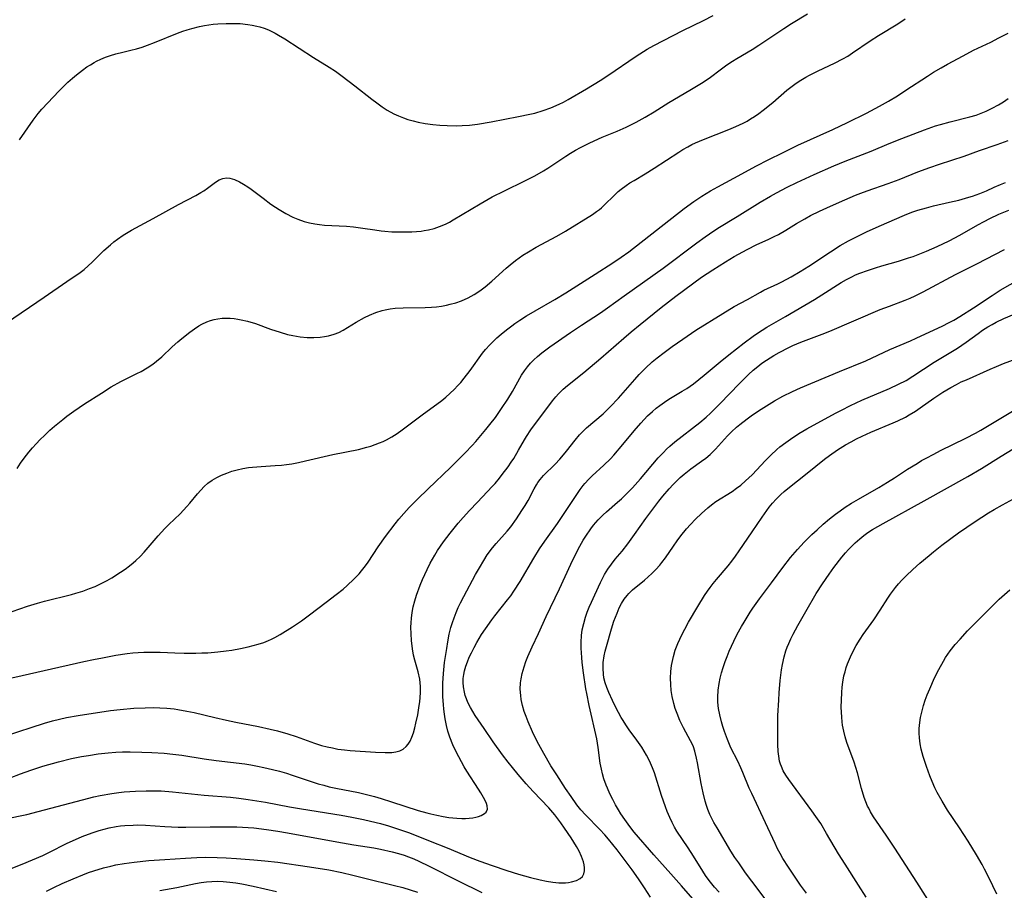
# Model space of a CAD drawing. Units: inches. Extents: x 2133397 to 2138883, y 234917 to 240358.
# Drawn here: x 2134511 to 2134645, y 235479 to 235598 of the extents above; entities that cross this region are included whole.
import ezdxf

# ---------------------------------------------------------------- set-up
doc = ezdxf.new("R2010")
doc.units = ezdxf.units.IN
doc.header["$MEASUREMENT"] = 0
doc.layers.add('c_05_T13S_R21E', color=2, linetype='Continuous')

msp = doc.modelspace()

# ---------------------------------------------------------------- linework, layer by layer
at = {"layer": 'c_05_T13S_R21E'}
for points in [[(2134509.57, 235556.37, 816), (2134514.71, 235559.87, 816), (2134517.78, 235562, 816), (2134519.59, 235563.23, 816), (2134520.12, 235563.63, 816), (2134520.69, 235564.12, 816), (2134521.23, 235564.63, 816), (2134522.8, 235566.19, 816), (2134523.69, 235566.99, 816), (2134524.16, 235567.37, 816), (2134524.65, 235567.73, 816), (2134525.45, 235568.28, 816), (2134526.58, 235568.96, 816), (2134529.52, 235570.53, 816), (2134532.94, 235572.43, 816), (2134535.29, 235573.67, 816), (2134535.99, 235574.07, 816), (2134536.36, 235574.3, 816), (2134536.88, 235574.67, 816), (2134537.96, 235575.48, 816), (2134538.46, 235575.78, 816), (2134538.98, 235575.99, 816), (2134539.46, 235576.06, 816), (2134539.91, 235576.03, 816), (2134540.56, 235575.85, 816), (2134541.21, 235575.55, 816), (2134541.78, 235575.22, 816), (2134542.35, 235574.85, 816), (2134542.81, 235574.52, 816), (2134544.42, 235573.29, 816), (2134545.48, 235572.51, 816), (2134546.12, 235572.07, 816), (2134546.59, 235571.77, 816), (2134547.53, 235571.22, 816), (2134548.48, 235570.75, 816), (2134549.15, 235570.47, 816), (2134550.02, 235570.16, 816), (2134550.73, 235569.96, 816), (2134551.45, 235569.81, 816), (2134552.11, 235569.72, 816), (2134552.78, 235569.66, 816), (2134555.75, 235569.49, 816), (2134556.69, 235569.41, 816), (2134557.98, 235569.26, 816), (2134559.62, 235569, 816), (2134560.48, 235568.88, 816), (2134560.95, 235568.83, 816), (2134561.89, 235568.76, 816), (2134563.42, 235568.72, 816), (2134564.61, 235568.74, 816), (2134565.26, 235568.78, 816), (2134565.91, 235568.85, 816), (2134566.32, 235568.91, 816), (2134566.9, 235569.02, 816), (2134567.66, 235569.21, 816), (2134568.39, 235569.45, 816), (2134569.2, 235569.8, 816), (2134569.73, 235570.07, 816), (2134570.24, 235570.35, 816), (2134573.9, 235572.55, 816), (2134575.53, 235573.47, 816), (2134577.2, 235574.32, 816), (2134579.99, 235575.65, 816), (2134581.32, 235576.35, 816), (2134582.5, 235577.02, 816), (2134583.09, 235577.37, 816), (2134583.79, 235577.83, 816), (2134585.52, 235579, 816), (2134586.18, 235579.42, 816), (2134586.85, 235579.83, 816), (2134587.55, 235580.21, 816), (2134588.7, 235580.79, 816), (2134589.41, 235581.11, 816), (2134590.47, 235581.58, 816), (2134592.5, 235582.42, 816), (2134593.72, 235582.96, 816), (2134595.09, 235583.64, 816), (2134596.3, 235584.31, 816), (2134597.53, 235585.05, 816), (2134599.53, 235586.3, 816), (2134602.38, 235587.97, 816), (2134603.95, 235588.92, 816), (2134605, 235589.62, 816), (2134606.68, 235590.87, 816), (2134607.41, 235591.39, 816), (2134608.16, 235591.89, 816), (2134608.77, 235592.28, 816), (2134610.83, 235593.5, 816), (2134611.76, 235594.08, 816), (2134615.13, 235596.34, 816), (2134616.2, 235597.02, 816), (2134618.38, 235598.35, 816)], [(2134511.03, 235536.61, 818), (2134511.49, 235537.32, 818), (2134511.97, 235538.01, 818), (2134512.61, 235538.82, 818), (2134513.1, 235539.41, 818), (2134513.62, 235539.98, 818), (2134514.17, 235540.55, 818), (2134514.74, 235541.11, 818), (2134515.48, 235541.81, 818), (2134516.08, 235542.34, 818), (2134517.23, 235543.28, 818), (2134517.76, 235543.7, 818), (2134518.72, 235544.4, 818), (2134520.17, 235545.39, 818), (2134522.47, 235546.86, 818), (2134523.8, 235547.69, 818), (2134525.11, 235548.41, 818), (2134527.3, 235549.5, 818), (2134527.87, 235549.8, 818), (2134528.68, 235550.26, 818), (2134529.45, 235550.77, 818), (2134529.97, 235551.18, 818), (2134530.67, 235551.79, 818), (2134532.08, 235553.13, 818), (2134532.85, 235553.8, 818), (2134533.41, 235554.26, 818), (2134534.48, 235555.1, 818), (2134535.1, 235555.55, 818), (2134535.71, 235555.97, 818), (2134536.13, 235556.22, 818), (2134536.79, 235556.54, 818), (2134537.28, 235556.72, 818), (2134537.8, 235556.86, 818), (2134538.28, 235556.95, 818), (2134538.86, 235557.01, 818), (2134539.45, 235557.03, 818), (2134539.98, 235557.01, 818), (2134540.51, 235556.96, 818), (2134540.98, 235556.89, 818), (2134541.46, 235556.8, 818), (2134542.31, 235556.6, 818), (2134543.38, 235556.28, 818), (2134545.44, 235555.54, 818), (2134546.73, 235555.11, 818), (2134547.76, 235554.81, 818), (2134548.48, 235554.65, 818), (2134549.46, 235554.49, 818), (2134550.42, 235554.41, 818), (2134551.34, 235554.39, 818), (2134552.19, 235554.44, 818), (2134552.75, 235554.51, 818), (2134553.3, 235554.61, 818), (2134554.07, 235554.83, 818), (2134554.7, 235555.09, 818), (2134555.32, 235555.41, 818), (2134557.05, 235556.46, 818), (2134558.21, 235557.11, 818), (2134558.86, 235557.43, 818), (2134559.74, 235557.78, 818), (2134560.59, 235558.05, 818), (2134560.99, 235558.14, 818), (2134561.68, 235558.27, 818), (2134562.38, 235558.36, 818), (2134563.44, 235558.42, 818), (2134566.43, 235558.45, 818), (2134567.31, 235558.51, 818), (2134568, 235558.58, 818), (2134568.67, 235558.67, 818), (2134569.35, 235558.79, 818), (2134569.83, 235558.9, 818), (2134570.6, 235559.11, 818), (2134571.36, 235559.36, 818), (2134572.28, 235559.76, 818), (2134573.1, 235560.22, 818), (2134573.88, 235560.74, 818), (2134574.57, 235561.26, 818), (2134575.51, 235562.03, 818), (2134577.43, 235563.8, 818), (2134577.99, 235564.28, 818), (2134578.72, 235564.87, 818), (2134579.69, 235565.55, 818), (2134580.48, 235566.04, 818), (2134581.51, 235566.64, 818), (2134584.31, 235568.13, 818), (2134585.5, 235568.82, 818), (2134589.16, 235571.09, 818), (2134589.72, 235571.48, 818), (2134590.11, 235571.78, 818), (2134590.39, 235572.02, 818), (2134590.97, 235572.57, 818), (2134591.91, 235573.51, 818), (2134592.66, 235574.2, 818), (2134593.05, 235574.52, 818), (2134593.72, 235575.02, 818), (2134594.25, 235575.38, 818), (2134594.8, 235575.73, 818), (2134596.31, 235576.61, 818), (2134597.55, 235577.37, 818), (2134600.89, 235579.56, 818), (2134601.44, 235579.91, 818), (2134602.11, 235580.3, 818), (2134602.63, 235580.58, 818), (2134603.14, 235580.83, 818), (2134604.22, 235581.29, 818), (2134607.67, 235582.62, 818), (2134608.63, 235583.03, 818), (2134609.64, 235583.5, 818), (2134610.15, 235583.78, 818), (2134610.64, 235584.07, 818), (2134611.17, 235584.41, 818), (2134611.77, 235584.82, 818), (2134612.35, 235585.26, 818), (2134613.64, 235586.3, 818), (2134615.56, 235587.97, 818), (2134616.09, 235588.39, 818), (2134616.63, 235588.8, 818), (2134617.23, 235589.21, 818), (2134618.12, 235589.74, 818), (2134618.61, 235590.01, 818), (2134619.8, 235590.59, 818), (2134622.03, 235591.63, 818), (2134623.18, 235592.21, 818), (2134623.83, 235592.59, 818), (2134624.49, 235593.02, 818), (2134626.86, 235594.66, 818), (2134628.02, 235595.39, 818), (2134630.62, 235596.99, 818), (2134631.64, 235597.66, 818)], [(2134511.34, 235581.23, 814), (2134513.2, 235583.91, 814), (2134513.87, 235584.8, 814), (2134514.38, 235585.38, 814), (2134516.73, 235587.88, 814), (2134517.32, 235588.48, 814), (2134517.91, 235589.06, 814), (2134518.53, 235589.61, 814), (2134519.07, 235590.06, 814), (2134519.89, 235590.68, 814), (2134520.5, 235591.12, 814), (2134520.98, 235591.43, 814), (2134521.47, 235591.73, 814), (2134521.79, 235591.91, 814), (2134522.4, 235592.2, 814), (2134523.04, 235592.46, 814), (2134523.69, 235592.69, 814), (2134524.44, 235592.92, 814), (2134525.39, 235593.15, 814), (2134526.47, 235593.4, 814), (2134527.25, 235593.6, 814), (2134527.99, 235593.82, 814), (2134528.72, 235594.07, 814), (2134529.69, 235594.43, 814), (2134532.81, 235595.72, 814), (2134533.51, 235595.97, 814), (2134534.14, 235596.17, 814), (2134534.77, 235596.36, 814), (2134535.8, 235596.61, 814), (2134536.48, 235596.75, 814), (2134537.63, 235596.91, 814), (2134538.29, 235596.97, 814), (2134539.42, 235597.03, 814), (2134540.54, 235597.04, 814), (2134541.33, 235597, 814), (2134542.35, 235596.9, 814), (2134542.96, 235596.8, 814), (2134543.56, 235596.67, 814), (2134544, 235596.56, 814), (2134544.59, 235596.37, 814), (2134545.17, 235596.15, 814), (2134545.62, 235595.95, 814), (2134546.06, 235595.72, 814), (2134546.51, 235595.46, 814), (2134547.4, 235594.93, 814), (2134551.26, 235592.42, 814), (2134553.42, 235591.08, 814), (2134554.25, 235590.53, 814), (2134555.16, 235589.87, 814), (2134556.89, 235588.56, 814), (2134559.2, 235586.74, 814), (2134559.86, 235586.23, 814), (2134560.61, 235585.7, 814), (2134561.3, 235585.26, 814), (2134562.18, 235584.78, 814), (2134562.83, 235584.48, 814), (2134563.5, 235584.21, 814), (2134564.09, 235584, 814), (2134564.79, 235583.79, 814), (2134565.49, 235583.62, 814), (2134566.44, 235583.44, 814), (2134567.49, 235583.3, 814), (2134568.42, 235583.22, 814), (2134569.42, 235583.16, 814), (2134570.71, 235583.15, 814), (2134571.47, 235583.17, 814), (2134572.47, 235583.24, 814), (2134573.56, 235583.37, 814), (2134575.42, 235583.69, 814), (2134579.11, 235584.38, 814), (2134580.66, 235584.7, 814), (2134581.34, 235584.86, 814), (2134582.45, 235585.19, 814), (2134583.51, 235585.57, 814), (2134584.63, 235586.05, 814), (2134585.22, 235586.35, 814), (2134585.86, 235586.7, 814), (2134588.37, 235588.16, 814), (2134590.21, 235589.28, 814), (2134591.37, 235590.04, 814), (2134594.96, 235592.51, 814), (2134595.57, 235592.91, 814), (2134596.58, 235593.53, 814), (2134597.51, 235594.04, 814), (2134601.41, 235596.08, 814), (2134604.22, 235597.43, 814), (2134605.53, 235598.09, 814)], [(2134510.35, 235517.22, 820), (2134512.45, 235517.94, 820), (2134513.81, 235518.35, 820), (2134514.73, 235518.6, 820), (2134518.39, 235519.52, 820), (2134519, 235519.69, 820), (2134519.93, 235519.98, 820), (2134520.86, 235520.3, 820), (2134521.63, 235520.61, 820), (2134522.46, 235520.99, 820), (2134523.27, 235521.4, 820), (2134523.88, 235521.76, 820), (2134525.08, 235522.52, 820), (2134525.7, 235522.95, 820), (2134526.31, 235523.4, 820), (2134526.8, 235523.81, 820), (2134527.15, 235524.12, 820), (2134527.73, 235524.68, 820), (2134528.29, 235525.27, 820), (2134530.17, 235527.46, 820), (2134531.1, 235528.47, 820), (2134531.61, 235528.99, 820), (2134533.15, 235530.47, 820), (2134533.63, 235530.95, 820), (2134534.09, 235531.44, 820), (2134534.5, 235531.91, 820), (2134535.52, 235533.16, 820), (2134535.96, 235533.68, 820), (2134536.43, 235534.16, 820), (2134536.93, 235534.61, 820), (2134537.51, 235535.02, 820), (2134538.13, 235535.39, 820), (2134538.78, 235535.7, 820), (2134539.5, 235536, 820), (2134540.2, 235536.24, 820), (2134540.92, 235536.44, 820), (2134541.68, 235536.62, 820), (2134542.43, 235536.75, 820), (2134543, 235536.81, 820), (2134544.15, 235536.9, 820), (2134546.07, 235537, 820), (2134546.95, 235537.08, 820), (2134547.63, 235537.16, 820), (2134548.31, 235537.26, 820), (2134549.25, 235537.44, 820), (2134550.18, 235537.64, 820), (2134553.89, 235538.49, 820), (2134557.39, 235539.2, 820), (2134558.52, 235539.49, 820), (2134559.07, 235539.65, 820), (2134559.67, 235539.85, 820), (2134560.26, 235540.08, 820), (2134560.74, 235540.29, 820), (2134561.21, 235540.52, 820), (2134561.93, 235540.91, 820), (2134562.62, 235541.35, 820), (2134563.33, 235541.84, 820), (2134566.04, 235543.91, 820), (2134568.68, 235545.85, 820), (2134569.23, 235546.29, 820), (2134569.8, 235546.79, 820), (2134570.43, 235547.38, 820), (2134570.85, 235547.82, 820), (2134571.26, 235548.28, 820), (2134571.75, 235548.86, 820), (2134572.56, 235549.92, 820), (2134574.23, 235552.25, 820), (2134574.65, 235552.78, 820), (2134575.21, 235553.4, 820), (2134575.62, 235553.81, 820), (2134576.19, 235554.33, 820), (2134576.77, 235554.84, 820), (2134577.48, 235555.42, 820), (2134578.21, 235555.99, 820), (2134578.61, 235556.29, 820), (2134579.28, 235556.75, 820), (2134580.22, 235557.34, 820), (2134581.38, 235558.02, 820), (2134584.06, 235559.55, 820), (2134585.56, 235560.46, 820), (2134589.51, 235563.01, 820), (2134591.94, 235564.54, 820), (2134593.06, 235565.28, 820), (2134594.1, 235566.04, 820), (2134601.63, 235571.92, 820), (2134602.92, 235572.86, 820), (2134604, 235573.59, 820), (2134605.19, 235574.31, 820), (2134606.18, 235574.86, 820), (2134608.34, 235576.01, 820), (2134611.45, 235577.71, 820), (2134613.02, 235578.53, 820), (2134615.05, 235579.53, 820), (2134617.05, 235580.49, 820), (2134621.81, 235582.65, 820), (2134623.8, 235583.59, 820), (2134626.36, 235584.85, 820), (2134628.12, 235585.79, 820), (2134629.38, 235586.5, 820), (2134630.56, 235587.22, 820), (2134631.72, 235587.95, 820), (2134634.66, 235589.88, 820), (2134635.49, 235590.4, 820), (2134636.52, 235591.01, 820), (2134637.36, 235591.49, 820), (2134639.5, 235592.65, 820), (2134640.92, 235593.38, 820), (2134643.26, 235594.51, 820), (2134644.36, 235595.06, 820), (2134645.59, 235595.72, 820)], [(2134508.29, 235507.72, 822), (2134520.09, 235510.42, 822), (2134521.42, 235510.7, 822), (2134522.61, 235510.93, 822), (2134524.42, 235511.25, 822), (2134525.97, 235511.49, 822), (2134526.75, 235511.59, 822), (2134527.45, 235511.65, 822), (2134528.25, 235511.69, 822), (2134529, 235511.7, 822), (2134530.43, 235511.67, 822), (2134532.45, 235511.58, 822), (2134533.7, 235511.55, 822), (2134535.29, 235511.55, 822), (2134536.09, 235511.57, 822), (2134536.91, 235511.61, 822), (2134538.28, 235511.71, 822), (2134539.41, 235511.84, 822), (2134540.17, 235511.96, 822), (2134541.35, 235512.18, 822), (2134542.41, 235512.41, 822), (2134543.76, 235512.76, 822), (2134544.52, 235513, 822), (2134545.15, 235513.24, 822), (2134545.59, 235513.45, 822), (2134546.03, 235513.67, 822), (2134546.75, 235514.09, 822), (2134548.43, 235515.13, 822), (2134549.65, 235515.94, 822), (2134550.74, 235516.73, 822), (2134552.99, 235518.46, 822), (2134554.36, 235519.49, 822), (2134555.3, 235520.25, 822), (2134555.83, 235520.71, 822), (2134556.75, 235521.57, 822), (2134557.48, 235522.33, 822), (2134557.81, 235522.7, 822), (2134558.34, 235523.38, 822), (2134558.71, 235523.91, 822), (2134560.06, 235525.98, 822), (2134561.05, 235527.39, 822), (2134562.36, 235529.11, 822), (2134562.87, 235529.73, 822), (2134563.55, 235530.52, 822), (2134564.26, 235531.31, 822), (2134565.39, 235532.46, 822), (2134566.83, 235533.85, 822), (2134569.87, 235536.74, 822), (2134571.85, 235538.72, 822), (2134572.81, 235539.72, 822), (2134573.3, 235540.27, 822), (2134574.68, 235541.89, 822), (2134575.24, 235542.58, 822), (2134575.97, 235543.55, 822), (2134576.82, 235544.77, 822), (2134577.66, 235546.04, 822), (2134578.3, 235547.06, 822), (2134579.53, 235549.26, 822), (2134579.93, 235549.86, 822), (2134580.33, 235550.4, 822), (2134580.76, 235550.91, 822), (2134581.21, 235551.37, 822), (2134581.69, 235551.82, 822), (2134582.28, 235552.31, 822), (2134583.39, 235553.15, 822), (2134586.19, 235555.09, 822), (2134587.67, 235556.08, 822), (2134590.27, 235557.75, 822), (2134591.21, 235558.4, 822), (2134593.47, 235560.06, 822), (2134598.76, 235563.81, 822), (2134603.32, 235567.24, 822), (2134604.46, 235568.06, 822), (2134605.05, 235568.47, 822), (2134606.2, 235569.22, 822), (2134608.82, 235570.81, 822), (2134611.95, 235572.75, 822), (2134613.32, 235573.57, 822), (2134614.15, 235574.04, 822), (2134615.6, 235574.81, 822), (2134616.89, 235575.44, 822), (2134619.26, 235576.52, 822), (2134621.93, 235577.71, 822), (2134623.46, 235578.35, 822), (2134627.01, 235579.69, 822), (2134629.47, 235580.72, 822), (2134631.17, 235581.4, 822), (2134634.25, 235582.59, 822), (2134635.75, 235583.12, 822), (2134636.41, 235583.33, 822), (2134637.72, 235583.69, 822), (2134640.39, 235584.34, 822), (2134641.26, 235584.59, 822), (2134641.95, 235584.85, 822), (2134642.62, 235585.13, 822), (2134643.45, 235585.53, 822), (2134644.28, 235585.99, 822), (2134644.96, 235586.4, 822), (2134645.62, 235586.85, 822)], [(2134509.43, 235500.31, 824), (2134514.75, 235502.05, 824), (2134515.84, 235502.36, 824), (2134516.78, 235502.59, 824), (2134517.74, 235502.8, 824), (2134519.33, 235503.08, 824), (2134523.7, 235503.75, 824), (2134525.02, 235503.91, 824), (2134526.86, 235504.07, 824), (2134528.41, 235504.14, 824), (2134529.51, 235504.16, 824), (2134530.4, 235504.14, 824), (2134531.35, 235504.08, 824), (2134532.37, 235503.97, 824), (2134532.87, 235503.9, 824), (2134534.09, 235503.69, 824), (2134535.07, 235503.47, 824), (2134537.86, 235502.8, 824), (2134539.45, 235502.44, 824), (2134540.72, 235502.18, 824), (2134543.79, 235501.58, 824), (2134545.39, 235501.24, 824), (2134546.37, 235500.99, 824), (2134547.79, 235500.59, 824), (2134548.9, 235500.22, 824), (2134551.42, 235499.33, 824), (2134552.37, 235499.03, 824), (2134553.12, 235498.84, 824), (2134553.86, 235498.67, 824), (2134554.57, 235498.53, 824), (2134555.49, 235498.41, 824), (2134556.25, 235498.34, 824), (2134559.68, 235498.11, 824), (2134560.99, 235498.05, 824), (2134561.56, 235498.05, 824), (2134561.89, 235498.06, 824), (2134562.47, 235498.14, 824), (2134563.01, 235498.29, 824), (2134563.47, 235498.53, 824), (2134563.86, 235498.86, 824), (2134564.14, 235499.2, 824), (2134564.38, 235499.58, 824), (2134564.64, 235500.13, 824), (2134564.85, 235500.72, 824), (2134565.04, 235501.39, 824), (2134565.19, 235502.05, 824), (2134565.43, 235503.17, 824), (2134565.6, 235504.13, 824), (2134565.71, 235504.97, 824), (2134565.76, 235505.47, 824), (2134565.81, 235506.24, 824), (2134565.81, 235507.01, 824), (2134565.71, 235508.01, 824), (2134565.48, 235509.02, 824), (2134565.04, 235510.58, 824), (2134564.87, 235511.28, 824), (2134564.71, 235512.15, 824), (2134564.58, 235513.24, 824), (2134564.52, 235514.17, 824), (2134564.51, 235515.05, 824), (2134564.52, 235515.67, 824), (2134564.57, 235516.29, 824), (2134564.67, 235517.08, 824), (2134564.82, 235517.81, 824), (2134565.04, 235518.66, 824), (2134565.28, 235519.43, 824), (2134565.77, 235520.76, 824), (2134566.08, 235521.54, 824), (2134566.69, 235522.89, 824), (2134567.13, 235523.76, 824), (2134567.74, 235524.83, 824), (2134568.13, 235525.46, 824), (2134568.53, 235526.07, 824), (2134568.93, 235526.64, 824), (2134569.83, 235527.82, 824), (2134570.93, 235529.17, 824), (2134571.6, 235529.95, 824), (2134572.44, 235530.89, 824), (2134573.54, 235532.06, 824), (2134574.88, 235533.44, 824), (2134575.6, 235534.21, 824), (2134575.94, 235534.59, 824), (2134576.54, 235535.31, 824), (2134576.91, 235535.78, 824), (2134577.7, 235536.85, 824), (2134578.11, 235537.45, 824), (2134578.46, 235537.98, 824), (2134579.1, 235539.08, 824), (2134579.91, 235540.52, 824), (2134580.18, 235540.97, 824), (2134580.79, 235541.87, 824), (2134583.74, 235545.79, 824), (2134584.19, 235546.34, 824), (2134584.55, 235546.74, 824), (2134585.2, 235547.38, 824), (2134585.76, 235547.86, 824), (2134587.97, 235549.64, 824), (2134590.3, 235551.58, 824), (2134593.43, 235554.32, 824), (2134594.41, 235555.15, 824), (2134595.63, 235556.16, 824), (2134598.5, 235558.47, 824), (2134599.47, 235559.23, 824), (2134600.48, 235560, 824), (2134603.98, 235562.57, 824), (2134605.49, 235563.6, 824), (2134607.21, 235564.67, 824), (2134608.42, 235565.38, 824), (2134610.15, 235566.34, 824), (2134611.48, 235567, 824), (2134613.04, 235567.71, 824), (2134613.85, 235568.1, 824), (2134614.4, 235568.38, 824), (2134615.44, 235568.98, 824), (2134616.86, 235569.86, 824), (2134617.98, 235570.52, 824), (2134618.78, 235570.96, 824), (2134620, 235571.56, 824), (2134621.47, 235572.24, 824), (2134623.42, 235573.1, 824), (2134624.86, 235573.71, 824), (2134625.6, 235573.99, 824), (2134626.46, 235574.31, 824), (2134629.31, 235575.28, 824), (2134630.79, 235575.85, 824), (2134633.35, 235576.88, 824), (2134634.98, 235577.49, 824), (2134636.28, 235577.94, 824), (2134639.65, 235579.03, 824), (2134641.71, 235579.76, 824), (2134644.13, 235580.58, 824), (2134645.61, 235581.15, 824)], [(2134510.07, 235494.6, 826), (2134511.47, 235495.16, 826), (2134512.87, 235495.67, 826), (2134514.51, 235496.19, 826), (2134516.64, 235496.79, 826), (2134518.43, 235497.23, 826), (2134519.75, 235497.5, 826), (2134520.71, 235497.66, 826), (2134522.01, 235497.86, 826), (2134523.37, 235498.02, 826), (2134524.42, 235498.1, 826), (2134525.34, 235498.14, 826), (2134526.36, 235498.14, 826), (2134527.95, 235498.12, 826), (2134529.32, 235498.08, 826), (2134530.99, 235497.97, 826), (2134532.17, 235497.85, 826), (2134533.4, 235497.68, 826), (2134536.43, 235497.21, 826), (2134538.04, 235496.98, 826), (2134541.94, 235496.5, 826), (2134542.77, 235496.37, 826), (2134543.66, 235496.21, 826), (2134544.55, 235496.03, 826), (2134545.7, 235495.76, 826), (2134546.65, 235495.51, 826), (2134547.6, 235495.24, 826), (2134548.36, 235495, 826), (2134550.94, 235494.12, 826), (2134551.91, 235493.82, 826), (2134552.66, 235493.61, 826), (2134553.42, 235493.41, 826), (2134554.31, 235493.21, 826), (2134557.4, 235492.61, 826), (2134558.67, 235492.31, 826), (2134559.54, 235492.08, 826), (2134560.45, 235491.81, 826), (2134561.85, 235491.38, 826), (2134565.48, 235490.19, 826), (2134566.65, 235489.85, 826), (2134567.2, 235489.72, 826), (2134568.04, 235489.53, 826), (2134568.88, 235489.37, 826), (2134569.65, 235489.25, 826), (2134570.19, 235489.19, 826), (2134570.73, 235489.14, 826), (2134571.42, 235489.11, 826), (2134571.92, 235489.11, 826), (2134572.41, 235489.14, 826), (2134572.89, 235489.19, 826), (2134573.34, 235489.28, 826), (2134573.7, 235489.38, 826), (2134574.04, 235489.51, 826), (2134574.49, 235489.76, 826), (2134574.71, 235489.98, 826), (2134574.89, 235490.35, 826), (2134574.87, 235490.8, 826), (2134574.77, 235491.13, 826), (2134574.55, 235491.61, 826), (2134573.99, 235492.59, 826), (2134573.69, 235493.08, 826), (2134572.1, 235495.53, 826), (2134571.74, 235496.12, 826), (2134571.36, 235496.78, 826), (2134570.99, 235497.45, 826), (2134570.68, 235498.05, 826), (2134570.19, 235499.12, 826), (2134569.78, 235500.16, 826), (2134569.53, 235500.95, 826), (2134569.32, 235501.74, 826), (2134569.15, 235502.61, 826), (2134569.05, 235503.27, 826), (2134568.98, 235503.93, 826), (2134568.92, 235504.59, 826), (2134568.86, 235505.63, 826), (2134568.84, 235506.56, 826), (2134568.85, 235507.48, 826), (2134568.92, 235508.79, 826), (2134569.08, 235510.26, 826), (2134569.36, 235512.17, 826), (2134569.51, 235513.08, 826), (2134569.72, 235514.12, 826), (2134569.94, 235515.03, 826), (2134570.14, 235515.7, 826), (2134570.36, 235516.36, 826), (2134570.63, 235517.07, 826), (2134570.91, 235517.73, 826), (2134571.22, 235518.38, 826), (2134571.67, 235519.25, 826), (2134573.29, 235522.23, 826), (2134573.81, 235523.14, 826), (2134574.41, 235524.14, 826), (2134574.88, 235524.87, 826), (2134575.59, 235525.84, 826), (2134576.06, 235526.42, 826), (2134577.56, 235528.11, 826), (2134578.05, 235528.7, 826), (2134578.85, 235529.79, 826), (2134579.57, 235530.89, 826), (2134580, 235531.58, 826), (2134580.41, 235532.29, 826), (2134581.23, 235533.83, 826), (2134581.55, 235534.38, 826), (2134581.75, 235534.69, 826), (2134582.06, 235535.1, 826), (2134582.53, 235535.64, 826), (2134584.11, 235537.21, 826), (2134584.73, 235537.86, 826), (2134585.24, 235538.46, 826), (2134585.65, 235538.97, 826), (2134586.82, 235540.48, 826), (2134587.42, 235541.19, 826), (2134587.79, 235541.58, 826), (2134588.35, 235542.11, 826), (2134590.59, 235544.04, 826), (2134591.56, 235544.97, 826), (2134592.69, 235546.18, 826), (2134594.89, 235548.68, 826), (2134595.49, 235549.35, 826), (2134596.34, 235550.22, 826), (2134597.26, 235551.07, 826), (2134597.93, 235551.63, 826), (2134598.88, 235552.37, 826), (2134599.97, 235553.17, 826), (2134601.41, 235554.18, 826), (2134603.2, 235555.37, 826), (2134606.85, 235557.67, 826), (2134608.42, 235558.59, 826), (2134610.21, 235559.57, 826), (2134611.98, 235560.57, 826), (2134612.45, 235560.8, 826), (2134614.33, 235561.67, 826), (2134614.86, 235561.94, 826), (2134616.15, 235562.65, 826), (2134617.36, 235563.35, 826), (2134618.55, 235564.09, 826), (2134621.49, 235566.04, 826), (2134622.8, 235566.87, 826), (2134623.95, 235567.53, 826), (2134625.03, 235568.08, 826), (2134626.39, 235568.73, 826), (2134628.07, 235569.49, 826), (2134631.55, 235571.02, 826), (2134632.55, 235571.42, 826), (2134633.33, 235571.68, 826), (2134634.52, 235572.02, 826), (2134635.46, 235572.26, 826), (2134637.66, 235572.75, 826), (2134638.89, 235573.05, 826), (2134640.29, 235573.44, 826), (2134640.78, 235573.59, 826), (2134641.78, 235573.95, 826), (2134642.66, 235574.32, 826), (2134643.69, 235574.79, 826), (2134644.59, 235575.18, 826), (2134645.23, 235575.42, 826)], [(2134509.44, 235489.04, 828), (2134512.35, 235489.66, 828), (2134513.89, 235490.03, 828), (2134515.62, 235490.48, 828), (2134519.92, 235491.65, 828), (2134521.43, 235492.02, 828), (2134522.32, 235492.21, 828), (2134523.91, 235492.51, 828), (2134524.83, 235492.63, 828), (2134525.58, 235492.71, 828), (2134527.1, 235492.82, 828), (2134528.57, 235492.87, 828), (2134529.41, 235492.87, 828), (2134530.57, 235492.84, 828), (2134532.12, 235492.73, 828), (2134536.42, 235492.28, 828), (2134539.99, 235491.98, 828), (2134541.14, 235491.85, 828), (2134542.4, 235491.68, 828), (2134544.76, 235491.3, 828), (2134548.01, 235490.69, 828), (2134549.64, 235490.4, 828), (2134555.01, 235489.54, 828), (2134556.5, 235489.26, 828), (2134558.06, 235488.95, 828), (2134559.01, 235488.74, 828), (2134560.37, 235488.41, 828), (2134561.45, 235488.1, 828), (2134562.8, 235487.67, 828), (2134564.29, 235487.13, 828), (2134567.12, 235486.04, 828), (2134569.41, 235485.12, 828), (2134572.55, 235483.8, 828), (2134573.86, 235483.3, 828), (2134575.53, 235482.71, 828), (2134577.54, 235482.05, 828), (2134579.12, 235481.55, 828), (2134580.73, 235481.08, 828), (2134582.07, 235480.75, 828), (2134582.93, 235480.57, 828), (2134583.77, 235480.44, 828), (2134584.57, 235480.37, 828), (2134585.05, 235480.36, 828), (2134585.51, 235480.38, 828), (2134585.92, 235480.42, 828), (2134586.32, 235480.49, 828), (2134586.99, 235480.68, 828), (2134587.48, 235480.94, 828), (2134587.8, 235481.23, 828), (2134588, 235481.58, 828), (2134588.09, 235481.98, 828), (2134588.09, 235482.42, 828), (2134588.04, 235482.81, 828), (2134587.94, 235483.22, 828), (2134587.68, 235483.96, 828), (2134587.35, 235484.65, 828), (2134586.98, 235485.31, 828), (2134586.25, 235486.49, 828), (2134585.38, 235487.78, 828), (2134584.87, 235488.5, 828), (2134584.04, 235489.58, 828), (2134583.22, 235490.53, 828), (2134581.11, 235492.76, 828), (2134580.17, 235493.79, 828), (2134579.05, 235495.08, 828), (2134578.28, 235496.02, 828), (2134577.7, 235496.76, 828), (2134576.95, 235497.74, 828), (2134575.67, 235499.52, 828), (2134574.44, 235501.31, 828), (2134573.25, 235503.09, 828), (2134572.92, 235503.62, 828), (2134572.6, 235504.15, 828), (2134572.25, 235504.84, 828), (2134572.04, 235505.36, 828), (2134571.89, 235505.81, 828), (2134571.77, 235506.27, 828), (2134571.65, 235506.97, 828), (2134571.6, 235507.54, 828), (2134571.61, 235508.11, 828), (2134571.67, 235508.63, 828), (2134571.78, 235509.14, 828), (2134571.95, 235509.76, 828), (2134572.17, 235510.37, 828), (2134572.43, 235510.98, 828), (2134572.73, 235511.6, 828), (2134573.09, 235512.3, 828), (2134573.47, 235513, 828), (2134574.11, 235514.07, 828), (2134574.61, 235514.83, 828), (2134575.49, 235516.06, 828), (2134575.89, 235516.59, 828), (2134577.64, 235518.78, 828), (2134578.05, 235519.33, 828), (2134578.49, 235519.97, 828), (2134579.33, 235521.29, 828), (2134581.19, 235524.44, 828), (2134581.96, 235525.7, 828), (2134582.68, 235526.73, 828), (2134584.4, 235529.13, 828), (2134587.49, 235533.77, 828), (2134587.88, 235534.29, 828), (2134588.1, 235534.56, 828), (2134588.66, 235535.17, 828), (2134589.13, 235535.62, 828), (2134590.72, 235537.07, 828), (2134591.6, 235537.94, 828), (2134592.04, 235538.41, 828), (2134593.29, 235539.85, 828), (2134594.83, 235541.72, 828), (2134595.72, 235542.78, 828), (2134596.18, 235543.28, 828), (2134596.65, 235543.77, 828), (2134597.3, 235544.37, 828), (2134597.8, 235544.78, 828), (2134598.32, 235545.18, 828), (2134598.92, 235545.61, 828), (2134599.54, 235546.01, 828), (2134601.36, 235547.1, 828), (2134601.97, 235547.48, 828), (2134602.87, 235548.12, 828), (2134604.33, 235549.28, 828), (2134606.5, 235551.09, 828), (2134607.69, 235552.06, 828), (2134609.74, 235553.68, 828), (2134610.96, 235554.58, 828), (2134611.55, 235554.99, 828), (2134612.85, 235555.79, 828), (2134615.37, 235557.25, 828), (2134619.29, 235559.56, 828), (2134620.29, 235560.17, 828), (2134622.93, 235561.88, 828), (2134623.64, 235562.29, 828), (2134624.36, 235562.64, 828), (2134624.9, 235562.88, 828), (2134625.45, 235563.11, 828), (2134626.49, 235563.51, 828), (2134627.58, 235563.87, 828), (2134628.44, 235564.13, 828), (2134630.71, 235564.77, 828), (2134632.08, 235565.19, 828), (2134632.73, 235565.41, 828), (2134633.62, 235565.75, 828), (2134634.5, 235566.11, 828), (2134635.96, 235566.75, 828), (2134637.59, 235567.53, 828), (2134639.04, 235568.3, 828), (2134641.47, 235569.67, 828), (2134642.36, 235570.15, 828), (2134643.13, 235570.55, 828), (2134644.33, 235571.12, 828), (2134645.68, 235571.69, 828)], [(2134597.03, 235478.43, 830), (2134596.24, 235479.69, 830), (2134595.42, 235480.93, 830), (2134594.57, 235482.12, 830), (2134592.5, 235484.83, 830), (2134591.32, 235486.31, 830), (2134590.82, 235486.9, 830), (2134590.18, 235487.6, 830), (2134588.21, 235489.59, 830), (2134587.58, 235490.28, 830), (2134587.04, 235490.97, 830), (2134586.25, 235492.07, 830), (2134585.5, 235493.18, 830), (2134584.3, 235495.01, 830), (2134583.5, 235496.27, 830), (2134582.54, 235497.93, 830), (2134581.67, 235499.55, 830), (2134581.02, 235500.85, 830), (2134580.42, 235502.21, 830), (2134580.14, 235502.93, 830), (2134579.9, 235503.64, 830), (2134579.66, 235504.45, 830), (2134579.48, 235505.26, 830), (2134579.41, 235505.8, 830), (2134579.36, 235506.67, 830), (2134579.4, 235507.53, 830), (2134579.47, 235508.06, 830), (2134579.62, 235508.76, 830), (2134579.89, 235509.69, 830), (2134580.13, 235510.39, 830), (2134580.39, 235511.08, 830), (2134580.97, 235512.39, 830), (2134581.83, 235514.23, 830), (2134582.87, 235516.5, 830), (2134584.7, 235520.29, 830), (2134586.2, 235523.61, 830), (2134587.02, 235525.28, 830), (2134587.44, 235526.08, 830), (2134587.9, 235526.87, 830), (2134588.25, 235527.43, 830), (2134588.95, 235528.44, 830), (2134589.31, 235528.91, 830), (2134589.93, 235529.63, 830), (2134590.63, 235530.33, 830), (2134591.06, 235530.72, 830), (2134592.56, 235532.02, 830), (2134593.08, 235532.49, 830), (2134594.1, 235533.49, 830), (2134594.58, 235534, 830), (2134595.68, 235535.23, 830), (2134598.1, 235538.05, 830), (2134598.79, 235538.79, 830), (2134599.22, 235539.22, 830), (2134599.67, 235539.64, 830), (2134600.36, 235540.22, 830), (2134603.74, 235542.87, 830), (2134604.59, 235543.6, 830), (2134605.18, 235544.13, 830), (2134605.97, 235544.9, 830), (2134606.5, 235545.43, 830), (2134609.09, 235548.12, 830), (2134610.37, 235549.38, 830), (2134610.99, 235549.94, 830), (2134611.61, 235550.46, 830), (2134612.18, 235550.89, 830), (2134612.77, 235551.3, 830), (2134613.77, 235551.93, 830), (2134614.49, 235552.35, 830), (2134615.82, 235553.03, 830), (2134616.38, 235553.3, 830), (2134617.46, 235553.76, 830), (2134620.33, 235554.85, 830), (2134621.39, 235555.27, 830), (2134628.25, 235558.18, 830), (2134629.48, 235558.66, 830), (2134631.64, 235559.47, 830), (2134632.29, 235559.73, 830), (2134632.97, 235560.04, 830), (2134634.08, 235560.58, 830), (2134638.48, 235562.93, 830), (2134641.35, 235564.4, 830), (2134645.09, 235566.36, 830)], [(2134602.81, 235478.18, 832), (2134601.23, 235479.94, 832), (2134599.81, 235481.59, 832), (2134597.51, 235484.17, 832), (2134594.83, 235487.26, 832), (2134594.24, 235488, 832), (2134593.54, 235488.95, 832), (2134593.01, 235489.75, 832), (2134592.68, 235490.28, 832), (2134592.3, 235490.95, 832), (2134591.91, 235491.68, 832), (2134591.53, 235492.45, 832), (2134591.18, 235493.23, 832), (2134591.03, 235493.62, 832), (2134590.72, 235494.5, 832), (2134590.53, 235495.14, 832), (2134590.37, 235495.79, 832), (2134590.22, 235496.6, 832), (2134589.94, 235498.73, 832), (2134589.73, 235499.93, 832), (2134588.72, 235504.42, 832), (2134588.38, 235506.08, 832), (2134588.28, 235506.68, 832), (2134587.95, 235508.86, 832), (2134587.77, 235510.26, 832), (2134587.7, 235510.97, 832), (2134587.63, 235512.22, 832), (2134587.63, 235513.02, 832), (2134587.68, 235513.95, 832), (2134587.78, 235514.71, 832), (2134587.98, 235515.58, 832), (2134588.22, 235516.44, 832), (2134588.45, 235517.09, 832), (2134588.72, 235517.78, 832), (2134589.01, 235518.47, 832), (2134589.46, 235519.46, 832), (2134590.24, 235521.14, 832), (2134590.8, 235522.23, 832), (2134591.24, 235522.94, 832), (2134591.74, 235523.63, 832), (2134592.26, 235524.31, 832), (2134593.17, 235525.41, 832), (2134593.95, 235526.39, 832), (2134594.88, 235527.65, 832), (2134596.42, 235529.82, 832), (2134598.19, 235532.16, 832), (2134598.72, 235532.84, 832), (2134599.56, 235533.84, 832), (2134600.11, 235534.44, 832), (2134600.57, 235534.91, 832), (2134601.08, 235535.4, 832), (2134601.62, 235535.86, 832), (2134602.06, 235536.22, 832), (2134602.51, 235536.56, 832), (2134603.96, 235537.6, 832), (2134604.54, 235538.03, 832), (2134605.12, 235538.52, 832), (2134605.87, 235539.23, 832), (2134607.51, 235541.03, 832), (2134608.04, 235541.58, 832), (2134608.71, 235542.21, 832), (2134609.17, 235542.59, 832), (2134610.18, 235543.37, 832), (2134610.72, 235543.76, 832), (2134611.7, 235544.43, 832), (2134612.45, 235544.91, 832), (2134613.86, 235545.78, 832), (2134615.02, 235546.44, 832), (2134616.31, 235547.08, 832), (2134617.42, 235547.58, 832), (2134622.72, 235549.78, 832), (2134626.29, 235551.25, 832), (2134629.52, 235552.75, 832), (2134632.34, 235553.96, 832), (2134633.12, 235554.31, 832), (2134636.72, 235555.99, 832), (2134637.53, 235556.39, 832), (2134638.21, 235556.75, 832), (2134639.03, 235557.24, 832), (2134640.89, 235558.43, 832), (2134643.43, 235560.1, 832), (2134644.53, 235560.8, 832), (2134647.23, 235562.36, 832)], [(2134606.35, 235479.1, 834), (2134605.72, 235479.78, 834), (2134605.35, 235480.23, 834), (2134604.99, 235480.7, 834), (2134604.53, 235481.35, 834), (2134604.13, 235481.95, 834), (2134602.87, 235484, 834), (2134602.17, 235485.1, 834), (2134600.63, 235487.4, 834), (2134600.31, 235487.94, 834), (2134599.98, 235488.57, 834), (2134599.67, 235489.22, 834), (2134599.32, 235490.05, 834), (2134599.07, 235490.7, 834), (2134598.53, 235492.24, 834), (2134597.56, 235495.31, 834), (2134597.3, 235495.99, 834), (2134596.9, 235496.91, 834), (2134596.49, 235497.7, 834), (2134595.85, 235498.76, 834), (2134595.19, 235499.73, 834), (2134594.16, 235501.13, 834), (2134593.69, 235501.8, 834), (2134593.32, 235502.38, 834), (2134593.06, 235502.82, 834), (2134592.69, 235503.49, 834), (2134592.34, 235504.17, 834), (2134591.88, 235505.12, 834), (2134591.4, 235506.21, 834), (2134591.13, 235506.86, 834), (2134590.9, 235507.53, 834), (2134590.72, 235508.21, 834), (2134590.65, 235508.67, 834), (2134590.59, 235509.47, 834), (2134590.63, 235510.28, 834), (2134590.75, 235511.18, 834), (2134590.89, 235511.82, 834), (2134591.06, 235512.47, 834), (2134591.75, 235514.86, 834), (2134592.07, 235515.87, 834), (2134592.49, 235516.99, 834), (2134592.8, 235517.69, 834), (2134593.11, 235518.3, 834), (2134593.47, 235518.86, 834), (2134593.86, 235519.39, 834), (2134594.1, 235519.65, 834), (2134594.61, 235520.13, 834), (2134596.23, 235521.46, 834), (2134596.74, 235521.89, 834), (2134597.24, 235522.35, 834), (2134597.78, 235522.9, 834), (2134598.3, 235523.48, 834), (2134598.6, 235523.85, 834), (2134599.08, 235524.5, 834), (2134600.15, 235526.09, 834), (2134600.64, 235526.79, 834), (2134601.15, 235527.47, 834), (2134601.93, 235528.41, 834), (2134602.45, 235529.01, 834), (2134603.17, 235529.75, 834), (2134603.96, 235530.51, 834), (2134604.82, 235531.28, 834), (2134605.34, 235531.69, 834), (2134605.93, 235532.12, 834), (2134608.13, 235533.5, 834), (2134608.72, 235533.92, 834), (2134609.29, 235534.36, 834), (2134609.95, 235534.92, 834), (2134610.84, 235535.77, 834), (2134612.64, 235537.7, 834), (2134613.37, 235538.44, 834), (2134614.18, 235539.19, 834), (2134614.61, 235539.56, 834), (2134615.4, 235540.16, 834), (2134616.03, 235540.6, 834), (2134617.19, 235541.35, 834), (2134618.25, 235541.98, 834), (2134622.17, 235544.13, 834), (2134622.97, 235544.55, 834), (2134624.19, 235545.16, 834), (2134625.72, 235545.88, 834), (2134629.51, 235547.47, 834), (2134630.72, 235548.04, 834), (2134631.75, 235548.58, 834), (2134632.68, 235549.13, 834), (2134635.54, 235551.03, 834), (2134638.71, 235552.96, 834), (2134639.92, 235553.78, 834), (2134641.54, 235554.96, 834), (2134642.14, 235555.37, 834), (2134642.87, 235555.85, 834), (2134643.43, 235556.17, 834), (2134643.99, 235556.47, 834), (2134645.04, 235556.97, 834), (2134647.81, 235558.16, 834)], [(2134613.01, 235477.65, 836), (2134610.8, 235480.57, 836), (2134609.96, 235481.73, 836), (2134609.02, 235483.06, 836), (2134608.51, 235483.82, 836), (2134607.96, 235484.68, 836), (2134606.07, 235487.81, 836), (2134605.65, 235488.54, 836), (2134605.37, 235489.09, 836), (2134605.1, 235489.66, 836), (2134604.83, 235490.33, 836), (2134604.64, 235490.88, 836), (2134604.48, 235491.43, 836), (2134604.18, 235492.6, 836), (2134603.92, 235493.85, 836), (2134603.42, 235496.67, 836), (2134603.3, 235497.27, 836), (2134603.05, 235498.25, 836), (2134602.87, 235498.81, 836), (2134602.69, 235499.23, 836), (2134602.49, 235499.65, 836), (2134601.54, 235501.4, 836), (2134601.03, 235502.4, 836), (2134600.64, 235503.35, 836), (2134600.4, 235504.03, 836), (2134600.19, 235504.73, 836), (2134599.98, 235505.65, 836), (2134599.85, 235506.47, 836), (2134599.78, 235507.3, 836), (2134599.75, 235508.17, 836), (2134599.8, 235509.05, 836), (2134599.9, 235509.87, 836), (2134600.06, 235510.68, 836), (2134600.15, 235511.07, 836), (2134600.41, 235511.93, 836), (2134600.57, 235512.4, 836), (2134600.75, 235512.86, 836), (2134601.01, 235513.45, 836), (2134601.29, 235514.03, 836), (2134601.7, 235514.8, 836), (2134602.22, 235515.73, 836), (2134603.48, 235517.9, 836), (2134604.37, 235519.35, 836), (2134604.8, 235519.98, 836), (2134605.14, 235520.45, 836), (2134605.57, 235521.01, 836), (2134606.01, 235521.55, 836), (2134607.58, 235523.4, 836), (2134608.08, 235524.03, 836), (2134608.6, 235524.73, 836), (2134609.1, 235525.44, 836), (2134610.84, 235528.03, 836), (2134612.19, 235529.99, 836), (2134613.17, 235531.35, 836), (2134613.61, 235531.89, 836), (2134614.12, 235532.46, 836), (2134614.72, 235533.06, 836), (2134615.19, 235533.49, 836), (2134615.68, 235533.9, 836), (2134618.32, 235535.96, 836), (2134620.67, 235537.88, 836), (2134621.34, 235538.38, 836), (2134622.42, 235539.13, 836), (2134623.53, 235539.83, 836), (2134624.28, 235540.25, 836), (2134625.03, 235540.64, 836), (2134625.78, 235541.02, 836), (2134626.97, 235541.56, 836), (2134629.98, 235542.79, 836), (2134630.62, 235543.08, 836), (2134631.67, 235543.6, 836), (2134632.18, 235543.88, 836), (2134633.02, 235544.39, 836), (2134633.68, 235544.83, 836), (2134635.53, 235546.14, 836), (2134636.75, 235546.96, 836), (2134637.84, 235547.62, 836), (2134638.59, 235548.03, 836), (2134639.25, 235548.36, 836), (2134639.93, 235548.66, 836), (2134643.16, 235550.11, 836), (2134644.03, 235550.48, 836), (2134644.98, 235550.87, 836), (2134647.91, 235551.94, 836)], [(2134618.23, 235478.98, 838), (2134617.43, 235480.07, 838), (2134616.68, 235481.13, 838), (2134615.76, 235482.48, 838), (2134615.03, 235483.65, 838), (2134614.65, 235484.33, 838), (2134614.29, 235485, 838), (2134613.96, 235485.69, 838), (2134612.67, 235488.51, 838), (2134610.79, 235492.48, 838), (2134610.46, 235493.23, 838), (2134609.6, 235495.33, 838), (2134609.32, 235495.97, 838), (2134608.89, 235496.86, 838), (2134607.96, 235498.7, 838), (2134607.48, 235499.84, 838), (2134607.08, 235500.92, 838), (2134606.86, 235501.58, 838), (2134606.66, 235502.24, 838), (2134606.44, 235503.19, 838), (2134606.28, 235504.04, 838), (2134606.19, 235504.9, 838), (2134606.17, 235505.58, 838), (2134606.22, 235506.51, 838), (2134606.35, 235507.43, 838), (2134606.51, 235508.16, 838), (2134606.69, 235508.87, 838), (2134606.9, 235509.59, 838), (2134607.18, 235510.43, 838), (2134607.43, 235511.1, 838), (2134607.72, 235511.81, 838), (2134608.03, 235512.5, 838), (2134608.35, 235513.18, 838), (2134608.82, 235514.11, 838), (2134609.4, 235515.16, 838), (2134609.75, 235515.76, 838), (2134610.59, 235517.13, 838), (2134610.93, 235517.64, 838), (2134611.82, 235518.9, 838), (2134613.45, 235521.07, 838), (2134615, 235523.17, 838), (2134616.06, 235524.53, 838), (2134616.99, 235525.62, 838), (2134617.9, 235526.6, 838), (2134618.94, 235527.63, 838), (2134619.66, 235528.3, 838), (2134620.51, 235529.05, 838), (2134621.37, 235529.78, 838), (2134622.14, 235530.39, 838), (2134622.8, 235530.87, 838), (2134623.48, 235531.34, 838), (2134624.35, 235531.89, 838), (2134625.29, 235532.46, 838), (2134628.04, 235534.02, 838), (2134629.23, 235534.74, 838), (2134630.17, 235535.33, 838), (2134631.93, 235536.5, 838), (2134633.24, 235537.31, 838), (2134633.86, 235537.68, 838), (2134634.48, 235538.03, 838), (2134635.5, 235538.58, 838), (2134636.41, 235539.04, 838), (2134639.88, 235540.71, 838), (2134641.19, 235541.4, 838), (2134641.88, 235541.8, 838), (2134647.33, 235545.09, 838)], [(2134626.31, 235478.41, 840), (2134625.29, 235480.07, 840), (2134623.46, 235482.88, 840), (2134622.55, 235484.32, 840), (2134620.96, 235487.08, 840), (2134620.15, 235488.4, 840), (2134619.5, 235489.36, 840), (2134618.94, 235490.14, 840), (2134615.81, 235494.41, 840), (2134615.42, 235494.99, 840), (2134615.07, 235495.59, 840), (2134614.82, 235496.16, 840), (2134614.71, 235496.46, 840), (2134614.58, 235496.9, 840), (2134614.46, 235497.55, 840), (2134614.39, 235498.21, 840), (2134614.35, 235499.13, 840), (2134614.32, 235500.3, 840), (2134614.32, 235502.17, 840), (2134614.35, 235503.1, 840), (2134614.45, 235505.16, 840), (2134614.51, 235506.16, 840), (2134614.65, 235507.81, 840), (2134614.83, 235509.28, 840), (2134614.95, 235510.02, 840), (2134615.18, 235511.04, 840), (2134615.43, 235511.85, 840), (2134615.62, 235512.35, 840), (2134615.82, 235512.84, 840), (2134616.11, 235513.49, 840), (2134616.42, 235514.14, 840), (2134617.03, 235515.3, 840), (2134618.12, 235517.22, 840), (2134619.55, 235519.62, 840), (2134620.39, 235520.94, 840), (2134621.29, 235522.25, 840), (2134621.95, 235523.18, 840), (2134623.03, 235524.58, 840), (2134623.51, 235525.16, 840), (2134623.93, 235525.63, 840), (2134624.23, 235525.95, 840), (2134624.83, 235526.53, 840), (2134625.46, 235527.07, 840), (2134626, 235527.5, 840), (2134626.57, 235527.91, 840), (2134627.2, 235528.33, 840), (2134627.9, 235528.75, 840), (2134628.62, 235529.15, 840), (2134634.22, 235532.22, 840), (2134640.14, 235535.54, 840), (2134641.97, 235536.61, 840), (2134644.68, 235538.3, 840), (2134646.29, 235539.26, 840)], [(2134635.54, 235476.73, 842), (2134633.22, 235480.47, 842), (2134630.24, 235485.07, 842), (2134629.06, 235486.84, 842), (2134627.33, 235489.33, 842), (2134626.92, 235490.01, 842), (2134626.67, 235490.48, 842), (2134626.52, 235490.78, 842), (2134626.28, 235491.37, 842), (2134626.06, 235491.97, 842), (2134625.69, 235493.19, 842), (2134625.13, 235495.32, 842), (2134624.92, 235496.03, 842), (2134624.69, 235496.74, 842), (2134623.69, 235499.43, 842), (2134623.46, 235500.19, 842), (2134623.28, 235500.97, 842), (2134623.13, 235501.75, 842), (2134623.06, 235502.24, 842), (2134623, 235502.85, 842), (2134622.96, 235503.53, 842), (2134622.95, 235504.22, 842), (2134622.97, 235505.18, 842), (2134623.01, 235506.19, 842), (2134623.07, 235506.91, 842), (2134623.15, 235507.61, 842), (2134623.31, 235508.47, 842), (2134623.46, 235509.03, 842), (2134623.62, 235509.59, 842), (2134623.81, 235510.11, 842), (2134624.19, 235511.04, 842), (2134624.57, 235511.81, 842), (2134624.99, 235512.57, 842), (2134625.52, 235513.45, 842), (2134625.94, 235514.09, 842), (2134627.36, 235516.07, 842), (2134628.25, 235517.38, 842), (2134629.28, 235519, 842), (2134629.65, 235519.57, 842), (2134629.9, 235519.93, 842), (2134630.3, 235520.45, 842), (2134630.73, 235520.95, 842), (2134631.17, 235521.43, 842), (2134631.77, 235522.04, 842), (2134632.68, 235522.9, 842), (2134633.62, 235523.74, 842), (2134634.86, 235524.81, 842), (2134635.48, 235525.31, 842), (2134636.62, 235526.19, 842), (2134638.87, 235527.86, 842), (2134639.98, 235528.65, 842), (2134641.13, 235529.43, 842), (2134642.95, 235530.59, 842), (2134643.7, 235531.04, 842), (2134644.85, 235531.69, 842), (2134646.85, 235532.78, 842)], [(2134644.05, 235478.84, 844), (2134642.98, 235481.1, 844), (2134642.4, 235482.24, 844), (2134642.06, 235482.86, 844), (2134641.32, 235484.16, 844), (2134640.19, 235486, 844), (2134638.99, 235487.85, 844), (2134637.39, 235490.25, 844), (2134636.65, 235491.46, 844), (2134635.97, 235492.65, 844), (2134635.66, 235493.26, 844), (2134635.27, 235494.14, 844), (2134634.97, 235494.89, 844), (2134634.51, 235496.17, 844), (2134634.06, 235497.53, 844), (2134633.81, 235498.5, 844), (2134633.66, 235499.24, 844), (2134633.56, 235500.05, 844), (2134633.53, 235500.68, 844), (2134633.53, 235501.32, 844), (2134633.6, 235502.11, 844), (2134633.71, 235502.81, 844), (2134633.92, 235503.72, 844), (2134634.12, 235504.44, 844), (2134634.36, 235505.16, 844), (2134634.62, 235505.87, 844), (2134634.96, 235506.72, 844), (2134635.61, 235508.18, 844), (2134636.18, 235509.34, 844), (2134636.81, 235510.47, 844), (2134637.1, 235510.95, 844), (2134637.41, 235511.4, 844), (2134637.73, 235511.84, 844), (2134638.42, 235512.71, 844), (2134639.07, 235513.46, 844), (2134640.1, 235514.57, 844), (2134643.11, 235517.61, 844), (2134644.41, 235518.86, 844), (2134645.82, 235520.12, 844)], [(2134510.2, 235482.32, 830), (2134511.72, 235482.92, 830), (2134513.13, 235483.49, 830), (2134514.51, 235484.09, 830), (2134515.33, 235484.47, 830), (2134517.84, 235485.76, 830), (2134518.53, 235486.08, 830), (2134519.85, 235486.64, 830), (2134521.2, 235487.14, 830), (2134522.19, 235487.47, 830), (2134522.85, 235487.66, 830), (2134523.52, 235487.83, 830), (2134524.46, 235488.01, 830), (2134525.06, 235488.1, 830), (2134525.66, 235488.16, 830), (2134526.79, 235488.21, 830), (2134527.4, 235488.22, 830), (2134528.47, 235488.18, 830), (2134531.07, 235488.02, 830), (2134532.88, 235487.94, 830), (2134533.92, 235487.93, 830), (2134537.24, 235487.97, 830), (2134539.41, 235487.97, 830), (2134540.85, 235487.95, 830), (2134542.4, 235487.88, 830), (2134543.17, 235487.81, 830), (2134544.9, 235487.61, 830), (2134546.41, 235487.38, 830), (2134547.74, 235487.16, 830), (2134554.43, 235485.93, 830), (2134556.75, 235485.53, 830), (2134559.45, 235485.1, 830), (2134560.38, 235484.93, 830), (2134561.96, 235484.59, 830), (2134562.84, 235484.35, 830), (2134563.57, 235484.12, 830), (2134564.18, 235483.89, 830), (2134564.88, 235483.61, 830), (2134565.57, 235483.3, 830), (2134567, 235482.63, 830), (2134570.94, 235480.64, 830), (2134574.15, 235479.05, 830)], [(2134515, 235479.23, 832), (2134516.02, 235479.74, 832), (2134517.16, 235480.27, 832), (2134518.66, 235480.93, 832), (2134519.96, 235481.47, 832), (2134520.74, 235481.76, 832), (2134521.44, 235482, 832), (2134522.77, 235482.4, 832), (2134523.73, 235482.64, 832), (2134524.45, 235482.79, 832), (2134525.56, 235482.99, 832), (2134526.9, 235483.17, 832), (2134528.91, 235483.38, 832), (2134531.08, 235483.55, 832), (2134533.88, 235483.73, 832), (2134535.45, 235483.82, 832), (2134536.55, 235483.85, 832), (2134538.2, 235483.82, 832), (2134539.41, 235483.76, 832), (2134540.84, 235483.67, 832), (2134543.15, 235483.49, 832), (2134544.66, 235483.36, 832), (2134546.44, 235483.15, 832), (2134550.71, 235482.54, 832), (2134553.37, 235482.12, 832), (2134555.1, 235481.78, 832), (2134556.63, 235481.42, 832), (2134558.24, 235481.02, 832), (2134562.27, 235480.01, 832), (2134563.41, 235479.71, 832), (2134565.39, 235479.12, 832)], [(2134530.39, 235479.32, 834), (2134532.71, 235479.75, 834), (2134535.25, 235480.29, 834), (2134536, 235480.42, 834), (2134536.74, 235480.51, 834), (2134537.49, 235480.56, 834), (2134538.25, 235480.57, 834), (2134539.02, 235480.55, 834), (2134539.92, 235480.47, 834), (2134540.73, 235480.37, 834), (2134541.55, 235480.24, 834), (2134543.1, 235479.93, 834), (2134546.26, 235479.18, 834)]]:
    msp.add_polyline3d(points, dxfattribs=at)

doc.saveas('drawing.dxf')
